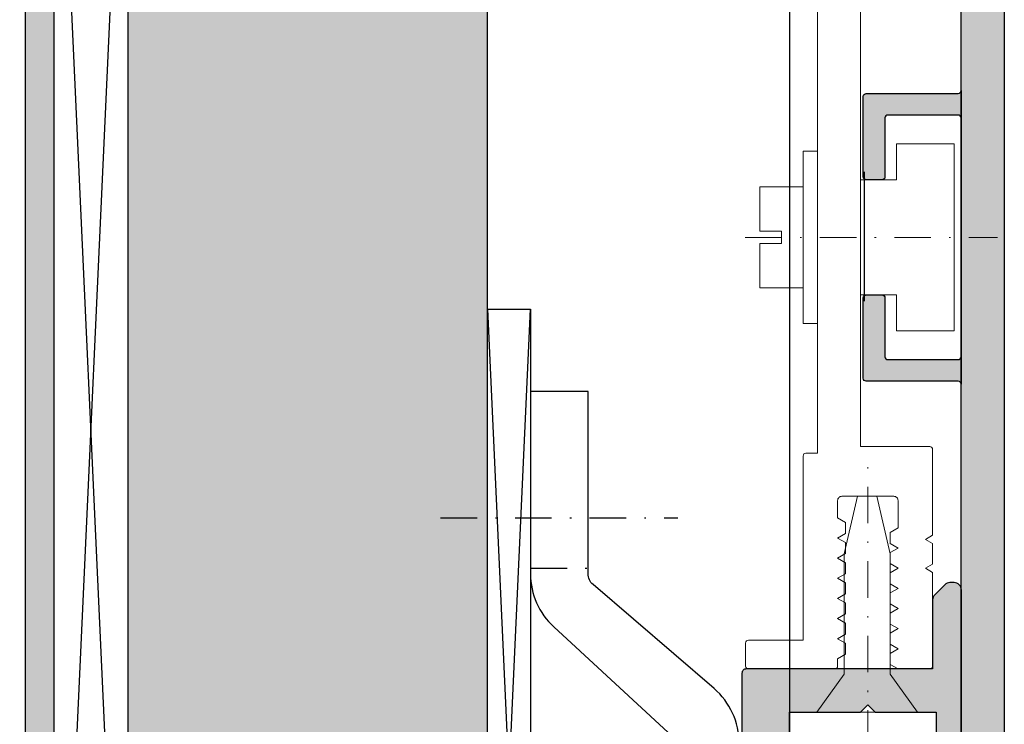
# Model space of a CAD drawing. Units: millimetres. Extents: x 12587 to 36587, y 11652 to 20284.
# Drawn here: x 18616 to 18684, y 15273 to 15322 of the extents above; entities that cross this region are included whole.
import ezdxf

# ---------------------------------------------------------------- set-up
doc = ezdxf.new("R2010")
doc.units = ezdxf.units.MM
doc.header["$LTSCALE"] = 0.2
doc.linetypes.add('STRICHPUNKT', pattern=[25.4, 12.7, -6.35, 0, -6.35])
for name, color, linetype, lineweight in [('Achse', 4, 'STRICHPUNKT', 13), ('Anker', 4, 'Continuous', 18), ('Bem_1_1', 7, 'Continuous', 18), ('Schraube', 7, 'Continuous', 18)]:
    doc.layers.add(name, color=color, linetype=linetype, lineweight=lineweight)
for name, color, linetype in [('Band', 250, 'Continuous'), ('Grundzarge', 4, 'Continuous'), ('Grundzargenschraffur', 253, 'Continuous'), ('LZS-Z-Profil für Compactband', 4, 'Continuous'), ('Montageleiste', 1, 'Continuous'), ('UA-Profil', 250, 'Continuous'), ('Zarge-Kontur', 2, 'Continuous'), ('Zarge-Schraffur', 250, 'Continuous')]:
    doc.layers.add(name, color=color, linetype=linetype)
doc.layers.add('Konlinie', color=9, linetype='Continuous', plot=False)
doc.styles.add('Bemtext', font='arial.ttf')
doc.dimstyles.new('BEM_1_1$0', dxfattribs={"dimtxt": 4, "dimasz": 2, "dimexe": 1, "dimexo": 3, "dimgap": 1, "dimtad": 1, "dimdec": 0, "dimrnd": 0.1, "dimzin": 9, "dimdsep": 46, "dimtxsty": 'Bemtext', "dimblk": 'OBLIQUE', "dimcen": 0, "dimdle": 1, "dimclrd": 151, "dimclre": 252, "dimclrt": 151, "dimadec": 0, "dimazin": 2, "dimtfac": 1, "dimtdec": 0, "dimtix": 1, "dimtmove": 0, "dimatfit": 0, "dimldrblk": 'OBLIQUE', "dimfxl": 0, "dimtolj": 1, "dimtzin": 12, "dimarcsym": 0})

# ---------------------------------------------------------------- blocks, each defined once
blk = doc.blocks.new('_Oblique')
at = {"color": 0, "linetype": 'ByBlock', "lineweight": -2}
blk.add_line((-0.5, -0.5), (0.5, 0.5), dxfattribs=at)
blk = doc.blocks.new('*D26')
at = {"layer": 'Bem_1_1', "color": 151, "lineweight": -2}
blk.add_line((18599.388, 15215.557), (18599.388, 15369.557), dxfattribs=at)
at = {"layer": 'Bem_1_1', "color": 252, "lineweight": -2}
for p, q in [((18656.662, 15368.557), (18598.388, 15368.557)), ((18638.527, 15216.557), (18598.388, 15216.557))]:
    blk.add_line(p, q, dxfattribs=at)
at = {"layer": 'Defpoints', "color": 0}
for p in [(18599.388, 15368.557), (18659.662, 15368.557), (18641.527, 15216.557)]:
    blk.add_point(p, dxfattribs=at)
at = {"layer": 'Bem_1_1', "color": 151, "lineweight": -2, "xscale": 2, "yscale": 2, "zscale": 2}
for p, rotation in [((18599.388, 15368.557), 90), ((18599.388, 15216.557), 270)]:
    blk.add_blockref('_Oblique', p, dxfattribs=dict(at, rotation=rotation))
at = {"layer": 'Bem_1_1', "color": 151, "insert": (18596.388, 15292.557), "char_height": 4, "attachment_point": 5, "rotation": 90, "style": 'Bemtext'}
blk.add_mtext('\\A1;PA', dxfattribs=at)
blk = doc.blocks.new('*D61')
at = {"layer": 'Bem_1_1', "color": 151, "lineweight": -2}
blk.add_line((18609.388, 15216.557), (18609.388, 15368.557), dxfattribs=at)
at = {"layer": 'Bem_1_1', "color": 252, "lineweight": -2}
for p, q in [((18659.388, 15367.557), (18608.388, 15367.557)), ((18645.188, 15217.557), (18608.388, 15217.557))]:
    blk.add_line(p, q, dxfattribs=at)
at = {"layer": 'Defpoints', "color": 0}
for p in [(18609.388, 15367.557), (18662.388, 15367.557), (18648.188, 15217.557)]:
    blk.add_point(p, dxfattribs=at)
at = {"layer": 'Bem_1_1', "color": 151, "lineweight": -2, "xscale": 2, "yscale": 2, "zscale": 2}
for p, rotation in [((18609.388, 15367.557), 90), ((18609.388, 15217.557), 270)]:
    blk.add_blockref('_Oblique', p, dxfattribs=dict(at, rotation=rotation))
at = {"layer": 'Bem_1_1', "color": 151, "insert": (18606.32, 15292.557), "char_height": 4, "attachment_point": 5, "rotation": 90, "style": 'Bemtext'}
blk.add_mtext('\\A1;GZ', dxfattribs=at)
blk = doc.blocks.new('LZS48 P09146')
at = {"layer": 'Zarge-Schraffur'}
h = blk.add_hatch(color=256, dxfattribs=at)
edge = h.paths.add_edge_path()
edge.add_arc((20.157, 65.5), 0.5, 90, 135)
edge.add_line((19.804, 65.854), (19.096, 65.146))
edge.add_arc((19.45, 64.793), 0.5, 135, 180)
edge.add_line((18.95, 64.793), (18.95, 60))
edge.add_line((18.95, 60), (6, 60))
edge.add_arc((6, 59.7), 0.3, 90, 180)
edge.add_line((5.7, 59.7), (5.7, 3.1))
edge.add_arc((5.4, 3.1), 0.3, 270, 360, ccw=False)
edge.add_line((5.4, 2.8), (1.7, 2.8))
edge.add_arc((1.7, 3), 0.2, 180, 270, ccw=False)
edge.add_line((1.5, 3), (1.5, 8.4))
edge.add_line((1.5, 8.4), (0.7, 9.173))
edge.add_line((0.7, 9.173), (0.7, 12.8))
edge.add_line((0.7, 12.8), (-0.493, 12.8))
edge.add_line((-0.493, 12.8), (-1.5, 11.6))
edge.add_line((-1.5, 11.6), (-1.5, 3))
edge.add_arc((-1.7, 3), 0.2, 270, 360, ccw=False)
edge.add_line((-1.7, 2.8), (-6, 2.8))
edge.add_arc((-6, 3), 0.2, 180, 270, ccw=False)
edge.add_line((-6.2, 3), (-6.2, 17.5))
edge.add_line((-6.2, 17.5), (-7.219, 19.5))
edge.add_line((-7.219, 19.5), (-9, 19.5))
edge.add_line((-9, 19.5), (-9, 0.3))
edge.add_arc((-8.7, 0.3), 0.3, 180, 270)
edge.add_line((-8.7, 0), (8.7, 0))
edge.add_arc((8.7, 0.3), 0.3, 270, 360)
edge.add_line((9, 0.3), (9, 47.7))
edge.add_arc((9.3, 47.7), 0.3, 90, 180, ccw=False)
edge.add_line((9.3, 48), (9.55, 48))
edge.add_arc((9.55, 48.75), 0.75, 270, 450)
edge.add_line((9.55, 49.5), (9, 49.5))
edge.add_line((9, 49.5), (9, 52))
edge.add_line((9, 52), (9.55, 52))
edge.add_arc((9.55, 52.75), 0.75, 270, 450)
edge.add_line((9.55, 53.5), (9, 53.5))
edge.add_line((9, 53.5), (9, 57))
edge.add_line((9, 57), (13.95, 57))
edge.add_line((13.95, 57), (14.45, 57.5))
edge.add_line((14.45, 57.5), (14.95, 57))
edge.add_line((14.95, 57), (19.2, 57))
edge.add_line((19.2, 57), (19.2, 53.485))
edge.add_arc((19.35, 52.75), 0.75, 101.53696, 270)
edge.add_line((19.35, 52), (19.7, 52))
edge.add_line((19.7, 52), (19.7, 49.5))
edge.add_line((19.7, 49.5), (19.35, 49.5))
edge.add_arc((19.35, 48.75), 0.75, 90, 270)
edge.add_line((19.35, 48), (20.65, 48))
edge.add_arc((20.65, 48.3), 0.3, 270, 360)
edge.add_line((20.95, 48.3), (20.95, 65.5))
edge.add_arc((20.45, 65.5), 0.5, 0, 90)
edge.add_line((20.45, 66), (20.157, 66))
at = {"layer": 'Zarge-Kontur'}
blk.add_lwpolyline([(20.157, 66, 0.198912), (19.804, 65.854), (19.096, 65.146, 0.198912), (18.95, 64.793), (18.95, 60), (6, 60, 0.414214), (5.7, 59.7), (5.7, 3.1, -0.414214), (5.4, 2.8), (1.7, 2.8, -0.414214), (1.5, 3), (1.5, 8.4), (0.7, 9.173), (0.7, 12.8), (-0.493, 12.8), (-1.5, 11.6), (-1.5, 3, -0.414214), (-1.7, 2.8), (-6, 2.8, -0.414214), (-6.2, 3), (-6.2, 17.5), (-7.219, 19.5), (-9, 19.5), (-9, 0.3, 0.414214), (-8.7, 0), (8.7, 0, 0.414214), (9, 0.3), (9, 47.7, -0.414214), (9.3, 48), (9.55, 48, 1), (9.55, 49.5), (9, 49.5), (9, 52), (9.55, 52, 1), (9.55, 53.5), (9, 53.5), (9, 57), (13.95, 57), (14.45, 57.5), (14.95, 57), (19.2, 57), (19.2, 53.485, 0.904069), (19.35, 52), (19.7, 52), (19.7, 49.5), (19.35, 49.5, 1), (19.35, 48), (20.65, 48, 0.414214), (20.95, 48.3), (20.95, 65.5, 0.414214), (20.45, 66)], format="xyb", close=True, dxfattribs=at)
blk = doc.blocks.new('befestigung groß')
at = {"layer": 'Achse'}
blk.add_line((-5.019, 0), (12.511, 0), dxfattribs=at)
at = {"layer": 'Anker'}
for points in [[(3, -4), (5.5, -4), (5.5, -6.5), (9.5, -6.5), (9.5, 0), (9.5, 6.5), (5.5, 6.5), (5.5, 4), (3, 4)], [(0, -6), (0, 6), (-1, 6), (-1, -6)], [(-4, 0.439), (-4, 3.509), (-1, 3.509), (-1, -3.509), (-4, -3.509), (-4, -0.439), (-2.5, -0.439), (-2.5, 0.439)]]:
    blk.add_lwpolyline(points, close=True, dxfattribs=at)

msp = doc.modelspace()

# ---------------------------------------------------------------- hatches: boundary and pattern name
at = {"layer": 'Grundzargenschraffur'}
msp.add_hatch(color=256, dxfattribs=at).paths.add_polyline_path([(18639.258, 15352.533), (18639.258, 15339.533), (18635.458, 15339.533), (18635.458, 15352.533), (18623.389, 15352.533), (18623.389, 15336.602), (18623.389, 15232.501), (18635.458, 15232.501), (18635.458, 15245.501), (18639.258, 15245.501), (18639.258, 15232.501), (18648.389, 15232.501), (18648.389, 15352.533)])
at = {"layer": 'UA-Profil'}
h = msp.add_hatch(color=256, dxfattribs=at)
edge = h.paths.add_edge_path()
edge.add_line((18614.015, 15342.557), (18578.265, 15342.557))
edge.add_line((18578.265, 15342.557), (18578.265, 15340.557))
edge.add_line((18578.265, 15340.557), (18614.015, 15340.557))
edge.add_arc((18614.015, 15338.307), 2.25, 0, 90, ccw=False)
edge.add_line((18616.265, 15338.307), (18616.265, 15246.807))
edge.add_arc((18614.015, 15246.807), 2.25, -90, 0, ccw=False)
edge.add_line((18614.015, 15244.557), (18578.265, 15244.557))
edge.add_line((18578.265, 15244.557), (18578.265, 15242.557))
edge.add_line((18578.265, 15242.557), (18614.015, 15242.557))
edge.add_arc((18614.015, 15246.807), 4.25, 270, 360)
edge.add_line((18618.265, 15246.807), (18618.265, 15338.307))
edge.add_arc((18614.015, 15338.307), 4.25, 0, 90)
at = {"layer": 'Zarge-Schraffur'}
h = msp.add_hatch(color=256, dxfattribs=at)
edge = h.paths.add_edge_path()
edge.add_line((18681.123, 15359.557), (18678.773, 15359.557))
edge.add_arc((18678.773, 15359.757), 0.2, 180, 270, ccw=False)
edge.add_line((18678.573, 15359.757), (18678.573, 15360.857))
edge.add_arc((18678.773, 15360.857), 0.2, 90, 180, ccw=False)
edge.add_line((18678.773, 15361.057), (18681.123, 15361.057))
edge.add_arc((18681.123, 15361.257), 0.2, 270, 360)
edge.add_line((18681.323, 15361.257), (18681.323, 15365.857))
edge.add_arc((18681.123, 15365.857), 0.2, 360, 450)
edge.add_line((18681.123, 15366.057), (18668.523, 15366.057))
edge.add_arc((18668.523, 15365.857), 0.2, 90, 180)
edge.add_line((18668.323, 15365.857), (18668.323, 15361.257))
edge.add_arc((18668.523, 15361.257), 0.2, 180, 270)
edge.add_line((18668.523, 15361.057), (18670.173, 15361.057))
edge.add_arc((18670.173, 15360.857), 0.2, 0, 90, ccw=False)
edge.add_line((18670.373, 15360.857), (18670.373, 15359.757))
edge.add_arc((18670.173, 15359.757), 0.2, -90, 0, ccw=False)
edge.add_line((18670.173, 15359.557), (18668.523, 15359.557))
edge.add_arc((18668.523, 15359.357), 0.2, 90, 180)
edge.add_line((18668.323, 15359.357), (18668.323, 15348.757))
edge.add_arc((18668.123, 15348.757), 0.2, -90, 0, ccw=False)
edge.add_line((18668.123, 15348.557), (18666.523, 15348.557))
edge.add_arc((18666.523, 15348.757), 0.2, 180, 270, ccw=False)
edge.add_line((18666.323, 15348.757), (18666.323, 15368.357))
edge.add_arc((18666.523, 15368.357), 0.2, 90, 180, ccw=False)
edge.add_line((18666.523, 15368.557), (18684.123, 15368.557))
edge.add_arc((18684.123, 15368.357), 0.2, 0, 90, ccw=False)
edge.add_line((18684.323, 15368.357), (18684.323, 15264.755))
edge.add_arc((18684.123, 15264.755), 0.2, -90, 0, ccw=False)
edge.add_line((18684.123, 15264.555), (18681.523, 15264.555))
edge.add_arc((18681.523, 15264.755), 0.2, 180, 270, ccw=False)
edge.add_line((18681.323, 15264.755), (18681.323, 15359.357))
edge.add_arc((18681.123, 15359.357), 0.2, 360, 450)
h = msp.add_hatch(color=256, dxfattribs=at)
edge = h.paths.add_edge_path()
edge.add_arc((18675.823, 15302.357), 0.2, 360, 450)
edge.add_line((18675.823, 15302.557), (18674.723, 15302.557))
edge.add_arc((18674.723, 15302.357), 0.2, 450, 540)
edge.add_line((18674.523, 15302.357), (18674.523, 15296.757))
edge.add_arc((18674.723, 15296.757), 0.2, 540, 630)
edge.add_line((18674.723, 15296.557), (18681.323, 15296.557))
edge.add_line((18681.323, 15296.557), (18681.323, 15298.257))
edge.add_arc((18681.123, 15298.257), 0.2, 270, 360, ccw=False)
edge.add_line((18681.123, 15298.057), (18676.223, 15298.057))
edge.add_arc((18676.223, 15298.257), 0.2, 180, 270, ccw=False)
edge.add_line((18676.023, 15298.257), (18676.023, 15302.357))
edge = h.paths.add_edge_path()
edge.add_arc((18674.723, 15310.757), 0.2, 540, 630)
edge.add_line((18674.723, 15310.557), (18675.823, 15310.557))
edge.add_arc((18675.823, 15310.757), 0.2, 270, 360)
edge.add_line((18676.023, 15310.757), (18676.023, 15314.857))
edge.add_arc((18676.223, 15314.857), 0.2, 90, 180, ccw=False)
edge.add_line((18676.223, 15315.057), (18681.323, 15315.057))
edge.add_line((18681.323, 15315.057), (18681.323, 15316.757))
edge.add_arc((18681.123, 15316.757), 0.2, 270, 360, ccw=False)
edge.add_line((18681.123, 15316.557), (18674.723, 15316.557))
edge.add_arc((18674.723, 15316.357), 0.2, 450, 540)
edge.add_line((18674.523, 15316.357), (18674.523, 15310.757))

# ---------------------------------------------------------------- linework, layer by layer
msp.add_line((18674.588, 15311.116), (18674.588, 15302.116))
at = {"layer": 'Achse'}
msp.add_line((18674.838, 15271.141), (18674.838, 15290.914), dxfattribs=at)
at = {"layer": 'Anker'}
msp.add_lwpolyline([(18674.338, 15345.242), (18674.338, 15292.007), (18679.138, 15292.007, -0.414214), (18679.338, 15291.807), (18679.338, 15285.846), (18678.838, 15285.557), (18679.338, 15285.268), (18679.338, 15283.846), (18678.838, 15283.557), (18679.338, 15283.268), (18679.338, 15276.757, -0.414214), (18679.138, 15276.557), (18676.938, 15276.557), (18676.388, 15276.875), (18676.388, 15277.64), (18676.938, 15277.957), (18676.388, 15278.275), (18676.388, 15279.04), (18676.938, 15279.357), (18676.388, 15279.675), (18676.388, 15280.44), (18676.938, 15280.757), (18676.388, 15281.075), (18676.388, 15281.84), (18676.938, 15282.157), (18676.388, 15282.475), (18676.388, 15283.24), (18676.938, 15283.557), (18676.388, 15283.875), (18676.388, 15284.64), (18676.938, 15284.957), (18676.388, 15285.275), (18676.388, 15286.04), (18676.938, 15286.357), (18676.938, 15288.257, 0.414214), (18676.638, 15288.557), (18673.038, 15288.557, 0.414214), (18672.738, 15288.257), (18672.738, 15287.057), (18673.288, 15286.74), (18673.288, 15285.975), (18672.738, 15285.657), (18673.288, 15285.34), (18673.288, 15284.575), (18672.738, 15284.257), (18673.288, 15283.94), (18673.288, 15283.175), (18672.738, 15282.857), (18673.288, 15282.54), (18673.288, 15281.775), (18672.738, 15281.457), (18673.288, 15281.14), (18673.288, 15280.375), (18672.738, 15280.057), (18673.288, 15279.74), (18673.288, 15278.975), (18672.738, 15278.657), (18673.288, 15278.34), (18673.288, 15277.575), (18672.738, 15277.257), (18672.738, 15276.757, -0.414214), (18672.538, 15276.557), (18666.538, 15276.557, -0.414214), (18666.338, 15276.757), (18666.338, 15278.357, -0.414214), (18666.538, 15278.557), (18670.338, 15278.557), (18670.338, 15291.357, -0.414214), (18670.538, 15291.557), (18671.338, 15291.557), (18671.338, 15345.242, -0.414214)], format="xyb", dxfattribs=at)
msp.add_lwpolyline([(18678.292, 15273.557), (18676.388, 15276.186), (18676.388, 15284.557), (18675.461, 15288.557), (18675.461, 15288.557), (18674.116, 15288.557), (18673.188, 15284.557), (18673.188, 15276.186), (18671.285, 15273.557), (18671.285, 15273.557)], close=True, dxfattribs=at)
at = {"layer": 'Band', "color": 4, "linetype": 'STRICHPUNKT'}
msp.add_lwpolyline([(18645.138, 15287.057), (18661.638, 15287.057)], dxfattribs=at)
at = {"layer": 'Grundzarge'}
msp.add_lwpolyline([(18639.258, 15352.533), (18639.258, 15339.533), (18635.458, 15339.533), (18635.458, 15352.533), (18623.389, 15352.533), (18623.389, 15336.602), (18623.389, 15336.602), (18623.389, 15232.501), (18623.389, 15232.501), (18623.389, 15232.501), (18635.458, 15232.501), (18635.458, 15245.501), (18639.258, 15245.501), (18639.258, 15232.501), (18648.389, 15232.501), (18648.389, 15352.533)], close=True, dxfattribs=at)
at = {"layer": 'Konlinie', "color": 6}
msp.add_line((18669.388, 20284.267), (18669.388, 11652.268), dxfattribs=at)
at = {"layer": 'LZS-Z-Profil für Compactband'}
msp.add_lwpolyline([(18651.388, 15295.836), (18651.388, 15283.155, 0.209662), (18653.002, 15279.477), (18661.566, 15271.592, -0.209662), (18661.888, 15270.856), (18661.888, 15219.857), (18665.888, 15219.857), (18665.888, 15271.398, 0.218672), (18664.146, 15275.191), (18655.737, 15282.414, -0.218672), (18655.388, 15283.173), (18655.388, 15295.836)], format="xyb", close=True, dxfattribs=at)
at = {"layer": 'LZS-Z-Profil für Compactband', "color": 4, "linetype": 'STRICHPUNKT'}
msp.add_lwpolyline([(18651.388, 15283.557), (18655.388, 15283.557)], dxfattribs=at)
at = {"layer": 'Montageleiste', "color": 4}
for p, q in [((18618.265, 15349.115), (18623.388, 15236.648)), ((18618.265, 15236.648), (18623.388, 15349.115)), ((18648.389, 15301.557), (18651.388, 15236.057)), ((18648.389, 15236.057), (18651.388, 15301.557))]:
    msp.add_line(p, q, dxfattribs=at)
for points in [[(18618.265, 15349.115), (18623.388, 15349.115), (18623.388, 15236.648), (18618.265, 15236.648)], [(18648.389, 15301.557), (18651.388, 15301.557), (18651.388, 15236.057), (18648.389, 15236.057)]]:
    msp.add_lwpolyline(points, close=True, dxfattribs=at)
at = {"layer": 'UA-Profil'}
msp.add_lwpolyline([(18614.015, 15342.557), (18578.265, 15342.557), (18578.265, 15340.557), (18614.015, 15340.557, -0.414214), (18616.265, 15338.307), (18616.265, 15246.807, -0.414214), (18614.015, 15244.557), (18578.265, 15244.557), (18578.265, 15242.557), (18614.015, 15242.557, 0.414214), (18618.265, 15246.807), (18618.265, 15338.307, 0.414214)], format="xyb", close=True, dxfattribs=at)
at = {"layer": 'Zarge-Kontur'}
msp.add_lwpolyline([(18684.323, 15368.357), (18684.323, 15264.755, -0.414214), (18684.123, 15264.555), (18681.523, 15264.555, -0.414214), (18681.323, 15264.755), (18681.323, 15359.357, 0.414214)], format="xyb", dxfattribs=at)
msp.add_lwpolyline([(18681.323, 15296.357, 0.414214), (18681.123, 15296.557), (18674.723, 15296.557, -0.414214), (18674.523, 15296.757), (18674.523, 15302.357, -0.414214), (18674.723, 15302.557), (18675.823, 15302.557, -0.414214), (18676.023, 15302.357), (18676.023, 15298.257, 0.414214), (18676.223, 15298.057), (18681.123, 15298.057, 0.414214), (18681.323, 15298.257), (18681.323, 15314.857, 0.414214), (18681.123, 15315.057), (18676.223, 15315.057, 0.414214), (18676.023, 15314.857), (18676.023, 15310.757, -0.414214), (18675.823, 15310.557), (18674.723, 15310.557, -0.414214), (18674.523, 15310.757), (18674.523, 15316.357, -0.414214), (18674.723, 15316.557), (18681.123, 15316.557, 0.414214), (18681.323, 15316.757)], format="xyb", close=True, dxfattribs=at)

# ---------------------------------------------------------------- block references
at = {"layer": 'Schraube'}
msp.add_blockref('befestigung groß', (18671.338, 15306.557), dxfattribs=at)
at = {"layer": 'Zarge-Kontur'}
msp.add_blockref('LZS48 P09146', (18660.388, 15216.557), dxfattribs=at)

# ---------------------------------------------------------------- dimensions: what is measured, and where the dimension line sits
at = {"layer": 'Bem_1_1'}
for base, p1, p2, text, picture, middle in [((18599.388, 15368.557), (18641.527, 15216.557), (18659.662, 15368.557), 'PA', '*D26', (18596.388, 15292.557)), ((18609.388, 15367.557), (18648.188, 15217.557), (18662.388, 15367.557), 'GZ', '*D61', (18606.32, 15292.557))]:
    dim = msp.add_linear_dim(base=base, p1=p1, p2=p2, angle=90, text=text, dimstyle='BEM_1_1$0', dxfattribs=at)
    dim.commit()
    dim.dimension.update_dxf_attribs({"geometry": picture, "text_midpoint": middle})

doc.saveas('drawing.dxf')
